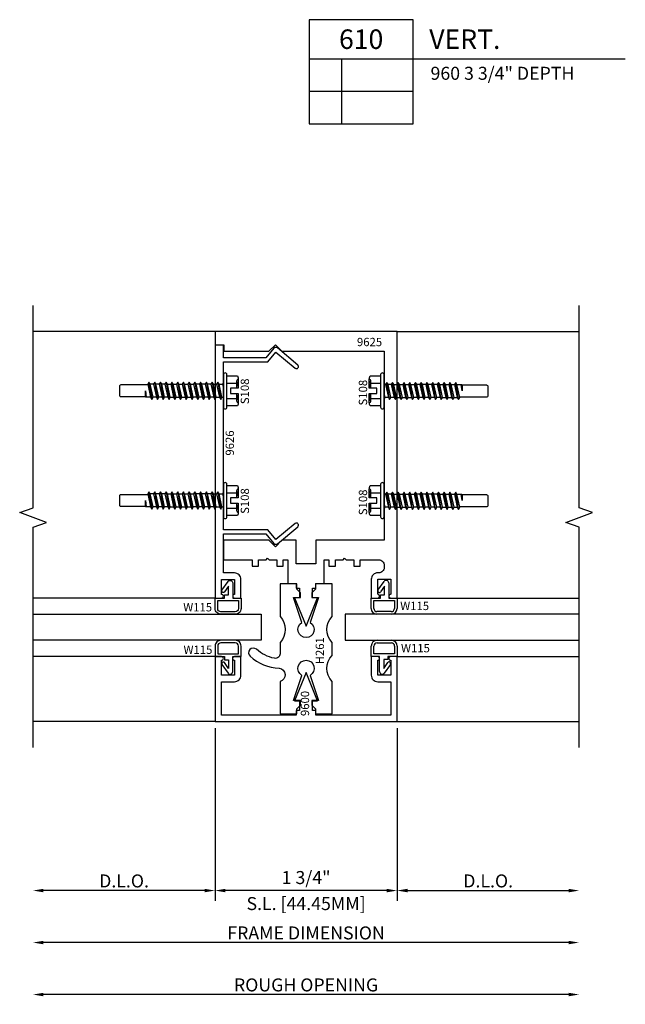
# Model space of a CAD drawing. Units: inches. Extents: x -21 to 10.7, y -12.2 to 4.7.
# Drawn here: x -15.4 to -9.5, y -8.9 to 0.6 of the extents above; entities that cross this region are included whole.
import ezdxf
from ezdxf.enums import TextEntityAlignment as Align

# ---------------------------------------------------------------- set-up
doc = ezdxf.new("R2010")
doc.units = ezdxf.units.IN
doc.header["$LTSCALE"] = 0.5
doc.header["$MEASUREMENT"] = 0
for name, color, linetype in [('S960D610$0$EFCO_0', 7, 'Continuous'), ('S960D610$0$EFCO_Detail_BreakLines', 1, 'Continuous'), ('S960D610$0$EFCO_Detail_Dim', 1, 'Continuous'), ('S960D610$0$EFCO_Detail_Symbols', 5, 'Continuous'), ('S960D610$0$EFCO_Detail_Symbols_Text', 3, 'Continuous'), ('S960D610$0$EFCO_Die', 7, 'Continuous'), ('S960D610$0$EFCO_Die_BackGround', 9, 'Continuous'), ('S960D610$0$EFCO_Die_Text', 6, 'Continuous'), ('S960D610$0$EFCO_Die_Vinyl', 3, 'Continuous'), ('S960D610$0$EFCO_Fasteners', 3, 'Continuous'), ('S960D610$0$EFCO_Glass', 4, 'Continuous'), ('S960D610$0$EFCO_Glazing_Gasket', 3, 'Continuous'), ('S960D610$0$EFCO_SD TEXT', 7, 'Continuous'), ('S960D610$0$EFCO_Titleblock', 5, 'Continuous')]:
    doc.layers.add(name, color=color, linetype=linetype)
doc.styles.add('S960D610$0$ROMANS', font='ROMANS.SHX')
doc.styles.add('S960D610$0$simplex', font='simplex.shx')
doc.dimstyles.new('S960D610$0$S.L.', dxfattribs={"dimtxt": 0.125, "dimasz": 0.1, "dimexe": 0.1, "dimexo": 0.0625, "dimgap": 0.03, "dimtad": 1, "dimdec": 4, "dimzin": 4, "dimdsep": 46, "dimlunit": 5, "dimtxsty": 'S960D610$0$simplex', "dimcen": 0.09, "dimclrd": 1, "dimclre": 1, "dimclrt": 3, "dimazin": 0, "dimtfac": 1, "dimtdec": 4, "dimtmove": 0, "dimatfit": 3, "dimfxl": 0, "dimfrac": 2, "dimtolj": 1, "dimtzin": 0, "dimarcsym": 0})
doc.dimstyles.new('S960D610$0$STD1', dxfattribs={"dimtxt": 0.125, "dimasz": 0.1, "dimexe": 0.1, "dimexo": 0.0625, "dimgap": 0.03, "dimtad": 1, "dimdec": 5, "dimzin": 4, "dimdsep": 46, "dimlunit": 5, "dimtxsty": 'S960D610$0$ROMANS', "dimcen": 0.09, "dimclrd": 1, "dimclre": 1, "dimclrt": 3, "dimazin": 0, "dimtfac": 1, "dimtdec": 5, "dimtmove": 0, "dimatfit": 3, "dimfxl": 0, "dimfrac": 2, "dimtolj": 1, "dimtzin": 0, "dimarcsym": 0})

# ---------------------------------------------------------------- blocks, each defined once
blk = doc.blocks.new('*D121')
at = {"layer": 'S960D610$0$EFCO_Detail_Dim', "color": 1, "lineweight": -2}
for p, q in [((0, -0.0625), (0, -1.7255)), ((-0.1, -1.6255), (-1.65, -1.6255))]:
    blk.add_line(p, q, dxfattribs=at)
at = {"layer": 'S960D610$0$EFCO_Detail_Dim', "color": 1}
for points in [[(-1.65, -1.6088), (-1.65, -1.6422), (-1.75, -1.6255)], [(-0.1, -1.6088), (-0.1, -1.6422), (0, -1.6255)]]:
    blk.add_solid(points, dxfattribs=at)
at = {"layer": 'S960D610$0$EFCO_Detail_Dim', "color": 3, "insert": (-0.875, -1.533), "char_height": 0.125, "attachment_point": 5, "style": 'S960D610$0$ROMANS'}
blk.add_mtext('\\A1;D.L.O.', dxfattribs=at)
blk = doc.blocks.new('*D120')
at = {"layer": 'S960D610$0$EFCO_Detail_Dim', "color": 1, "lineweight": -2}
blk.add_line((3.3992, -2.6255), (-1.65, -2.6255), dxfattribs=at)
at = {"layer": 'S960D610$0$EFCO_Detail_Dim', "color": 1}
for points in [[(-1.65, -2.6088), (-1.65, -2.6422), (-1.75, -2.6255)], [(3.3992, -2.6088), (3.3992, -2.6422), (3.4992, -2.6255)]]:
    blk.add_solid(points, dxfattribs=at)
at = {"layer": 'S960D610$0$EFCO_Detail_Dim', "color": 3, "insert": (0.8746, -2.533), "char_height": 0.125, "attachment_point": 5, "style": 'S960D610$0$ROMANS'}
blk.add_mtext('\\A1;ROUGH OPENING', dxfattribs=at)
blk = doc.blocks.new('*D119')
at = {"layer": 'S960D610$0$EFCO_Detail_Dim', "color": 1, "lineweight": -2}
blk.add_line((3.3992, -2.1255), (-1.65, -2.1255), dxfattribs=at)
at = {"layer": 'S960D610$0$EFCO_Detail_Dim', "color": 1}
for points in [[(-1.65, -2.1088), (-1.65, -2.1422), (-1.75, -2.1255)], [(3.3992, -2.1088), (3.3992, -2.1422), (3.4992, -2.1255)]]:
    blk.add_solid(points, dxfattribs=at)
at = {"layer": 'S960D610$0$EFCO_Detail_Dim', "color": 3, "insert": (0.8746, -2.033), "char_height": 0.125, "attachment_point": 5, "style": 'S960D610$0$ROMANS'}
blk.add_mtext('\\A1;FRAME DIMENSION', dxfattribs=at)
blk = doc.blocks.new('*D118')
at = {"layer": 'S960D610$0$EFCO_Detail_Dim', "color": 1, "lineweight": -2}
for p, q in [((1.75, -0.0625), (1.75, -1.7255)), ((1.85, -1.6255), (3.4, -1.6255))]:
    blk.add_line(p, q, dxfattribs=at)
at = {"layer": 'S960D610$0$EFCO_Detail_Dim', "color": 1}
for points in [[(1.85, -1.6088), (1.85, -1.6422), (1.75, -1.6255)], [(3.4, -1.6088), (3.4, -1.6422), (3.5, -1.6255)]]:
    blk.add_solid(points, dxfattribs=at)
at = {"layer": 'S960D610$0$EFCO_Detail_Dim', "color": 3, "insert": (2.625, -1.533), "char_height": 0.125, "attachment_point": 5, "style": 'S960D610$0$ROMANS'}
blk.add_mtext('\\A1;D.L.O.', dxfattribs=at)
blk = doc.blocks.new('*D117')
at = {"layer": 'S960D610$0$EFCO_Detail_Dim', "color": 1, "lineweight": -2}
for p, q in [((0, -0.0625), (0, -1.7255)), ((1.75, -0.0625), (1.75, -1.7255)), ((1.65, -1.6255), (0.1, -1.6255))]:
    blk.add_line(p, q, dxfattribs=at)
at = {"layer": 'S960D610$0$EFCO_Detail_Dim', "color": 1}
for points in [[(0.1, -1.6088), (0.1, -1.6422), (0, -1.6255)], [(1.65, -1.6088), (1.65, -1.6422), (1.75, -1.6255)]]:
    blk.add_solid(points, dxfattribs=at)
at = {"layer": 'S960D610$0$EFCO_Detail_Dim', "color": 3, "char_height": 0.125, "attachment_point": 5, "style": 'S960D610$0$simplex'}
for s, insert in [('\\A1;1 3/4" ', (0.875, -1.5003)), ('\\A1;S.L. [44.45MM]', (0.875, -1.7507))]:
    blk.add_mtext(s, dxfattribs=dict(at, insert=insert))
blk = doc.blocks.new('S960D610$0$960_25INGLZSL1')
at = {"layer": 'S960D610$0$EFCO_Glass'}
blk.add_lwpolyline([(-0.1565, 1.7492), (-0.1565, -0.443), (-0.4065, -0.443), (-0.4065, 1.7493)], dxfattribs=at)
at = {"layer": 'S960D610$0$EFCO_Glazing_Gasket'}
for p, q in [((-0.563, 0), (-0.563, 1.7492)), ((0, 0), (0, 1.7492))]:
    blk.add_line(p, q, dxfattribs=at)
for points in [[(-0.563, 0), (-0.563, -0.09), (-0.593, -0.09), (-0.593, -0.13), (-0.6779, -0.13), (-0.6217, -0.0907, 0.414214), (-0.618, -0.0698, 0.414215), (-0.6389, -0.0661), (-0.7223, -0.1245, 0.721715), (-0.708, -0.17), (-0.563, -0.17), (-0.563, -0.25), (-0.4627, -0.25, 0.414214), (-0.4065, -0.1937), (-0.4065, -0.0563, 0.414214), (-0.4627, 0)], [(0, 0), (0, -0.09), (0.03, -0.09), (0.03, -0.13), (0.1149, -0.13), (0.0587, -0.0907, -0.414214), (0.055, -0.0698, -0.414215), (0.0759, -0.0661), (0.1593, -0.1245, -0.721715), (0.145, -0.17), (0, -0.17), (0, -0.25), (-0.1002, -0.25, -0.414214), (-0.1565, -0.1937), (-0.1565, -0.0563, -0.414214), (-0.1002, 0)], [(-0.4315, -0.1937), (-0.4315, -0.0563, 0.414214), (-0.4627, -0.025), (-0.538, -0.025), (-0.538, -0.225), (-0.4627, -0.225, 0.414214)], [(-0.1315, -0.1937), (-0.1315, -0.0563, -0.414214), (-0.1002, -0.025), (-0.025, -0.025), (-0.025, -0.225), (-0.1002, -0.225, -0.414214)]]:
    blk.add_lwpolyline(points, format="xyb", close=True, dxfattribs=at)
at = {"layer": 'S960D610$0$EFCO_Glazing_Gasket', "color": 1, "style": 'S960D610$0$simplex'}
for p in [(-0.5375, 0.3032), (-0.1287, 0.306)]:
    blk.add_text('W115', height=0.08, rotation=270, dxfattribs=at).set_placement(p)
blk = doc.blocks.new('S960D610$0$W115MD')
at = {"layer": 'S960D610$0$EFCO_0', "color": 3, "linetype": 'Continuous'}
for p, q in [((0, -0.08), (0, 0)), ((0, 0), (0.1003, 0)), ((-0.145, -0.08), (0, -0.08)), ((0.0245, -0.2248), (0.0245, -0.0248)), ((0.0245, -0.0248), (0.0998, -0.0248)), ((0.131, -0.056), (0.131, -0.1935)), ((0.1565, -0.0562), (0.1565, -0.1937)), ((-0.0759, -0.1839), (-0.1593, -0.1255)), ((-0.03, -0.12), (-0.1149, -0.12)), ((-0.1149, -0.12), (-0.0587, -0.1593)), ((-0.03, -0.16), (-0.03, -0.12)), ((0, -0.16), (-0.03, -0.16)), ((0, -0.25), (0, -0.16)), ((0.1003, -0.25), (0, -0.25)), ((0.0998, -0.2248), (0.0245, -0.2248))]:
    blk.add_line(p, q, dxfattribs=at)
for centre, radius, start, end in [((0.1003, -0.0562), 0.0562, 0, 90), ((-0.1446, -0.1051), 0.0251, 90.86285, 234.13707), ((0.0998, -0.056), 0.0312, 0, 90), ((-0.0673, -0.1716), 0.015, 234.99984, 325.00021), ((-0.0673, -0.1716), 0.015, 324.99991, 55.00003), ((0.0998, -0.1935), 0.0312, 270, 0), ((0.1003, -0.1937), 0.0562, 270, 0)]:
    blk.add_arc(centre, radius, start, end, dxfattribs=at)
blk = doc.blocks.new('S960D610$0$960_1_25INGLZHD')
at = {"layer": 'S960D610$0$EFCO_Glass'}
blk.add_lwpolyline([(-0.1565, -1.7495), (-0.1565, 0.5005), (-0.4065, 0.5005), (-0.4065, -1.7495)], dxfattribs=at)
at = {"layer": 'S960D610$0$EFCO_Glazing_Gasket'}
for p, q in [((-0.563, 0), (-0.563, -1.75)), ((0, 0), (0, -1.75))]:
    blk.add_line(p, q, dxfattribs=at)
blk.add_blockref('S960D610$0$W115MD', (-0.5625, 0.249), dxfattribs=at)
at = {"layer": 'S960D610$0$EFCO_Glazing_Gasket', "rotation": 180}
blk.add_blockref('S960D610$0$W115MD', (0, 0), dxfattribs=at)
at = {"layer": 'S960D610$0$EFCO_Glazing_Gasket', "color": 1, "style": 'S960D610$0$simplex'}
for p in [(-0.5221, -0.0375), (-0.116, -0.0299)]:
    blk.add_text('W115', height=0.08, rotation=270, dxfattribs=at).set_placement(p)
blk = doc.blocks.new('S960D610$0$h261')
at = {"layer": 'S960D610$0$EFCO_Die_Vinyl'}
blk.add_lwpolyline([(-0.5379, -0.6248, -0.473909), (-0.5819, -0.5708, -0.131578), (-0.4952, -0.3972, 1), (-0.5625, -0.3375, 0.166121), (-0.6785, -0.615, -0.865424), (-0.804, -0.6248), (-1.117, -0.6248), (-1.117, -0.7848), (-1.067, -0.7848), (-1.032, -0.8198), (-0.987, -0.8198), (-0.987, -0.7548), (-0.746, -0.8348, -3.624074), (-0.746, -0.9148), (-0.987, -0.9948), (-0.987, -0.9298), (-1.032, -0.9298), (-1.067, -0.9648), (-1.117, -0.9648), (-1.117, -1.1248), (-0.804, -1.1248, -0.4), (-0.554, -1.1248), (-0.43, -1.1248, -0.4), (-0.18, -1.1248), (0.133, -1.1248), (0.133, -0.9648), (0.083, -0.9648), (0.048, -0.9298), (0.003, -0.9298), (0.003, -0.9948), (-0.2381, -0.9148, -3.624069), (-0.2381, -0.8348), (0.003, -0.7548), (0.003, -0.8198), (0.048, -0.8198), (0.083, -0.7848), (0.133, -0.7848), (0.133, -0.6248), (-0.18, -0.6248, -0.4), (-0.43, -0.6248), (-0.5379, -0.6248)], format="xyb", dxfattribs=at)
at = {"layer": 'S960D610$0$EFCO_Die_Text', "style": 'S960D610$0$simplex'}
blk.add_text('H261', height=0.08, dxfattribs=at).set_placement((-0.6398, -1.0468))
blk = doc.blocks.new('S960D610$0$9600')
at = {"layer": 'S960D610$0$EFCO_Die', "linetype": 'Continuous'}
blk.add_lwpolyline([(-0.0696, -0.1939), (-0.1616, -0.1939), (-0.1616, -0.1624), (-0.2066, -0.1624), (-0.2066, 0.5566), (0.1144, 0.5566), (0.1144, 0.4316, 0.414214), (0.1764, 0.3696), (0.3564, 0.3696), (0.3564, 0.4316, 1), (0.3204, 0.4316), (0.1764, 0.4316), (0.1764, 0.5566), (0.3204, 0.5566, 1), (0.3564, 0.5566), (0.3564, 0.6186), (-0.2686, 0.6186), (-0.2686, -1.1314), (0.3564, -1.1314), (0.3564, -1.0694, 1), (0.3204, -1.0694), (0.1764, -1.0694), (0.1764, -0.9444), (0.3204, -0.9444, 1), (0.3564, -0.9444), (0.3564, -0.8824), (0.1764, -0.8824, 0.414214), (0.1144, -0.9444), (0.1144, -1.0694), (-0.2066, -1.0694), (-0.2066, -0.3504), (-0.1616, -0.3504), (-0.1616, -0.3189), (-0.0696, -0.3189), (-0.0696, -0.3664), (0.2034, -0.2564), (-0.0696, -0.1464)], format="xyb", close=True, dxfattribs=at)
at = {"layer": 'S960D610$0$EFCO_Die_Text', "ltscale": 0.5, "style": 'S960D610$0$simplex', "flags": 8}
blk.add_attdef('DIENO', text='', height=0.08, dxfattribs=at).set_placement((-0.0949, -0.2456), align=Align.MIDDLE_CENTER)
blk = doc.blocks.new('S960D610$0$S108S')
at = {"color": 3}
for p, q in [((-0.1117, 0.1433), (-0.1117, 0.1433)), ((0.1117, 0.1433), (0.1117, 0.1433)), ((-0.0807, 0), (-0.0636, -0.0099)), ((-0.0636, -0.0099), (-0.019, 0)), ((0.061, -0.0138), (0.061, 0)), ((-0.0841, -0.0532), (0.0815, -0.0256)), ((-0.0636, -0.0414), (-0.0841, -0.0532)), ((-0.0841, -0.0532), (-0.0636, -0.0651)), ((-0.0841, -0.1084), (0.0815, -0.0808)), ((-0.0636, -0.0414), (-0.0636, -0.0099)), ((0.061, -0.0138), (-0.0636, -0.0414)), ((-0.0636, -0.0651), (0.061, -0.0375)), ((-0.0636, -0.0966), (-0.0636, -0.0651)), ((0.061, -0.069), (-0.0636, -0.0966)), ((-0.0636, -0.1202), (0.061, -0.0926)), ((0.0815, -0.0256), (0.061, -0.0138)), ((0.061, -0.0375), (0.0815, -0.0256)), ((0.061, -0.069), (0.061, -0.0375)), ((0.0815, -0.0808), (0.061, -0.069)), ((0.061, -0.0926), (0.0815, -0.0808)), ((0.061, -0.0926), (0.061, -0.1242)), ((-0.0636, -0.0966), (-0.0841, -0.1084)), ((-0.0841, -0.1084), (-0.0636, -0.1202)), ((-0.0841, -0.1636), (0.0815, -0.136)), ((-0.0636, -0.1518), (-0.0841, -0.1636)), ((-0.0841, -0.1636), (-0.0636, -0.1754)), ((-0.0636, -0.1202), (-0.0636, -0.1518)), ((0.061, -0.1242), (-0.0636, -0.1518)), ((-0.0636, -0.1754), (0.061, -0.1478)), ((-0.0636, -0.1754), (-0.0636, -0.207)), ((0.061, -0.1794), (-0.0636, -0.207)), ((0.0815, -0.136), (0.061, -0.1242)), ((0.061, -0.1478), (0.0815, -0.136)), ((0.061, -0.1478), (0.061, -0.1794)), ((0.0815, -0.1912), (0.061, -0.1794)), ((-0.0841, -0.2188), (0.0815, -0.1912)), ((-0.0636, -0.207), (-0.0841, -0.2188)), ((-0.0841, -0.2188), (-0.0636, -0.2306)), ((-0.0841, -0.274), (0.0815, -0.2464)), ((-0.0636, -0.2621), (-0.0841, -0.274)), ((-0.0841, -0.274), (-0.0636, -0.2858)), ((-0.0636, -0.2306), (0.061, -0.203)), ((-0.0636, -0.2306), (-0.0636, -0.2621)), ((0.061, -0.2345), (-0.0636, -0.2621)), ((-0.0636, -0.2858), (0.061, -0.2582)), ((0.061, -0.203), (0.0815, -0.1912)), ((0.061, -0.203), (0.061, -0.2345)), ((0.0815, -0.2464), (0.061, -0.2345)), ((0.061, -0.2582), (0.0815, -0.2464)), ((0.061, -0.2582), (0.061, -0.2897)), ((-0.0841, -0.3291), (0.0815, -0.3015)), ((-0.0636, -0.3173), (-0.0841, -0.3291)), ((-0.0841, -0.3291), (-0.0636, -0.341)), ((-0.0841, -0.3843), (0.0815, -0.3567)), ((-0.0636, -0.3725), (-0.0841, -0.3843)), ((-0.0636, -0.3173), (-0.0636, -0.2858)), ((0.061, -0.2897), (-0.0636, -0.3173)), ((-0.0636, -0.341), (0.061, -0.3134)), ((-0.0636, -0.3725), (-0.0636, -0.341)), ((0.061, -0.3449), (-0.0636, -0.3725)), ((-0.0636, -0.3961), (0.061, -0.3685)), ((0.0815, -0.3015), (0.061, -0.2897)), ((0.061, -0.3134), (0.0815, -0.3015)), ((0.061, -0.3449), (0.061, -0.3134)), ((0.0815, -0.3567), (0.061, -0.3449)), ((0.061, -0.3685), (0.0815, -0.3567)), ((0.061, -0.4001), (0.061, -0.3685)), ((-0.0841, -0.3843), (-0.0636, -0.3961)), ((-0.0841, -0.4395), (0.0815, -0.4119)), ((-0.0636, -0.4277), (-0.0841, -0.4395)), ((-0.0841, -0.4395), (-0.0636, -0.4513)), ((-0.0841, -0.4947), (0.0815, -0.4671)), ((-0.0636, -0.4277), (-0.0636, -0.3961)), ((0.061, -0.4001), (-0.0636, -0.4277)), ((-0.0636, -0.4513), (0.061, -0.4237)), ((-0.0636, -0.4829), (-0.0636, -0.4513)), ((0.061, -0.4553), (-0.0636, -0.4829)), ((0.0815, -0.4119), (0.061, -0.4001)), ((0.061, -0.4237), (0.0815, -0.4119)), ((0.061, -0.4553), (0.061, -0.4237)), ((0.0815, -0.4671), (0.061, -0.4553)), ((0.061, -0.4789), (0.0815, -0.4671)), ((-0.0636, -0.4829), (-0.0841, -0.4947)), ((-0.0841, -0.4947), (-0.0636, -0.5065)), ((-0.0841, -0.5499), (0.0815, -0.5223)), ((-0.0636, -0.538), (-0.0841, -0.5499)), ((-0.0841, -0.5499), (-0.0636, -0.5617)), ((-0.0636, -0.5065), (0.061, -0.4789)), ((-0.0636, -0.538), (-0.0636, -0.5065)), ((0.061, -0.5104), (-0.0636, -0.538)), ((-0.0636, -0.5617), (0.061, -0.5341)), ((-0.0636, -0.5617), (-0.0636, -0.5932)), ((0.061, -0.5656), (-0.0636, -0.5932)), ((0.061, -0.5104), (0.061, -0.4789)), ((0.0815, -0.5223), (0.061, -0.5104)), ((0.061, -0.5341), (0.0815, -0.5223)), ((0.061, -0.5341), (0.061, -0.5656)), ((0.0815, -0.5774), (0.061, -0.5656)), ((-0.0841, -0.605), (0.0815, -0.5774)), ((-0.0636, -0.5932), (-0.0841, -0.605)), ((-0.0841, -0.605), (-0.0636, -0.6169)), ((-0.0841, -0.6602), (0.0815, -0.6326)), ((-0.0636, -0.6484), (-0.0841, -0.6602)), ((-0.0841, -0.6602), (-0.0636, -0.672)), ((-0.0636, -0.6169), (0.061, -0.5893)), ((-0.0636, -0.6169), (-0.0636, -0.6484)), ((0.061, -0.6208), (-0.0636, -0.6484)), ((-0.0636, -0.672), (0.061, -0.6444)), ((0.061, -0.5893), (0.0815, -0.5774)), ((0.061, -0.5893), (0.061, -0.6208)), ((0.0815, -0.6326), (0.061, -0.6208)), ((0.061, -0.6444), (0.0815, -0.6326)), ((0.061, -0.6444), (0.061, -0.676)), ((-0.0841, -0.7154), (0.0815, -0.6878)), ((-0.0636, -0.7036), (-0.0841, -0.7154)), ((-0.0841, -0.7154), (-0.0636, -0.7272)), ((-0.0636, -0.672), (-0.0636, -0.7036)), ((0.061, -0.676), (-0.0636, -0.7036)), ((-0.0636, -0.7272), (0.061, -0.6996)), ((0.0815, -0.6878), (0.061, -0.676)), ((0.061, -0.6996), (0.0815, -0.6878))]:
    blk.add_line(p, q, dxfattribs=at)
at = {"color": 3, "linetype": 'Continuous'}
blk.add_line((0.0005, -0.75), (0.061, -0.7419), dxfattribs=at)
at = {"color": 3}
for points in [[(-0.0722, 0.135), (-0.0722, 0.0333), (-0.1443, 0.0333), (-0.1443, 0.135, -0.23094), (-0.0722, 0.135, -0.037741), (-0.025, 0.1423)], [(-0.1117, 0.1433, 0.414214), (-0.0951, 0.1267), (-0.025, 0.1267)], [(0.025, 0.1267), (0.0951, 0.1267, 0.414214), (0.1117, 0.1433, 0.414214)], [(0.025, 0.1423, -0.037741), (0.0722, 0.135, -0.23094), (0.1443, 0.135), (0.1443, 0.0333), (0.0722, 0.0333), (0.0722, 0.135)], [(-0.0569, -0.7257), (-0.0569, -0.9861, 0.414214), (-0.043, -1), (0.0404, -1, 0.414218), (0.0543, -0.9861), (0.0543, -0.7501)], [(0.061, -0.6996), (0.061, -0.7421, -0.414837), (0.053, -0.7501), (0.0005, -0.75), (0.0597, -0.7465)]]:
    blk.add_lwpolyline(points, format="xyb", dxfattribs=at)
blk.add_lwpolyline([(-0.1083, 0.1433), (-0.025, 0.1433), (-0.025, 0.0693), (0.025, 0.0693), (0.025, 0.1433), (0.1083, 0.1433)], dxfattribs=at)
blk.add_lwpolyline([(-0.1733, 0.0167), (-0.1733, 0.0166, 0.414214), (-0.1567, 0), (0.1567, 0, 0.414214), (0.1733, 0.0166), (0.1733, 0.0167, 0.414214), (0.1567, 0.0333), (-0.1567, 0.0333, 0.414214)], format="xyb", close=True, dxfattribs=at)
blk = doc.blocks.new('S960D610$0$S108VT1')
at = {"rotation": 90}
blk.add_blockref('S960D610$0$S108S', (-0.0919, 0), dxfattribs=at)
at = {"layer": 'S960D610$0$EFCO_SD TEXT', "color": 1, "style": 'S960D610$0$simplex'}
blk.add_text('S108', height=0.08, rotation=270, dxfattribs=at).set_placement((-0.3382, 0.1279))
blk = doc.blocks.new('S960D610$0$S108VT')
at = {"rotation": 90}
blk.add_blockref('S960D610$0$S108S', (-0.0919, 0), dxfattribs=at)
at = {"layer": 'S960D610$0$EFCO_SD TEXT', "color": 1, "style": 'S960D610$0$simplex'}
blk.add_text('S108', height=0.08, rotation=90, dxfattribs=at).set_placement((-0.2551, -0.1404))
blk = doc.blocks.new('S960D610$0$9625')
at = {"layer": 'S960D610$0$EFCO_Die', "linetype": 'Continuous'}
blk.add_lwpolyline([(0.367, 0.355), (0.367, 0.175, -0.414214), (0.317, 0.125), (0.292, 0.125, -0.414214), (0.242, 0.175), (0.242, 0.187, 0.414214), (0.18, 0.249), (0, 0.249), (0, 0.1875, 0.414214), (0.018, 0.1695, 0.406098), (0.036, 0.187), (0.18, 0.187), (0.18, 0.062), (0.036, 0.062, 0.406098), (0.018, 0.0795, 0.414214), (0, 0.0615), (0, 0), (2.562, 0), (2.562, 1.75), (2.436, 1.75), (2.436, 1.665), (2.374, 1.665), (2.374, 1.232), (2.436, 1.17), (2.374, 1.108), (2.374, 0.125), (0.555, 0.125), (0.555, 0.78), (0.328, 0.78), (0.328, 0.97), (0.555, 0.97), (0.555, 1.108), (0.493, 1.17), (0.555, 1.232), (0.555, 1.67), (0.367, 1.67), (0.367, 1.395), (0.305, 1.395), (0.305, 1.333), (0.367, 1.333), (0.367, 1.26), (0.382, 1.245), (0.367, 1.23), (0.367, 1.157), (0.305, 1.157), (0.305, 1.095), (0.367, 1.095), (0.367, 1.05), (0.14, 1.05), (0.14, 0.969), (0.095, 0.969), (0.095, 0.9375), (0.003, 0.9375), (0.003, 0.985), (-0.27, 0.875), (0.003, 0.765), (0.003, 0.8125), (0.095, 0.8125), (0.095, 0.781), (0.14, 0.781), (0.14, 0.7), (0.367, 0.7), (0.367, 0.655), (0.305, 0.655), (0.305, 0.593), (0.367, 0.593), (0.367, 0.52), (0.382, 0.505), (0.367, 0.49), (0.367, 0.417), (0.305, 0.417), (0.305, 0.355)], format="xyb", close=True, dxfattribs=at)
at = {"layer": 'S960D610$0$EFCO_Die_Text', "ltscale": 0.5, "style": 'S960D610$0$simplex', "flags": 8}
blk.add_attdef('DIENO', text='', height=0.08, dxfattribs=at).set_placement((2.1796, 0.1982), align=Align.MIDDLE_CENTER)
blk = doc.blocks.new('S960D610$0$9626')
at = {"layer": 'S960D610$0$EFCO_Die', "linetype": 'Continuous'}
blk.add_lwpolyline([(-0.03, 0.2881), (-0.03, 0.7145), (1.585, 0.7145), (1.585, 0.2881), (1.6787, 0.2096), (1.5244, 0.0257, 0.414215), (1.5269, -0.0025, 0.414213), (1.555, 0), (1.7189, 0.1953, 0.414214), (1.7159, 0.2306), (1.625, 0.3068), (1.625, 0.7145), (1.743, 0.7145), (1.75, 0.7945), (-0.687, 0.7945), (-0.687, 0.733, 0.986203), (-0.651, 0.7325), (-0.507, 0.7325), (-0.507, 0.6075), (-0.651, 0.6075, 0.986205), (-0.687, 0.607), (-0.687, 0.5455), (-0.507, 0.5455, 0.414214), (-0.445, 0.6075), (-0.445, 0.7145), (-0.07, 0.7145), (-0.07, 0.3068), (-0.1608, 0.2306, 0.414214), (-0.1639, 0.1953), (0, 0, 0.414213), (0.0282, -0.0025, 0.414214), (0.0306, 0.0257), (-0.1236, 0.2096), (-0.03, 0.2881)], format="xyb", dxfattribs=at)
at = {"layer": 'S960D610$0$EFCO_Die_Text', "ltscale": 0.5, "style": 'S960D610$0$simplex', "flags": 8}
blk.add_attdef('DIENO', text='', height=0.08, dxfattribs=at).set_placement((1.4017, 0.653), align=Align.MIDDLE_CENTER)
blk = doc.blocks.new('*U116')
at = {"layer": 'S960D610$0$EFCO_Detail_Symbols'}
for p, q in [((0, 0), (0, -1)), ((1, 0), (0, 0)), ((1, -1), (1, 0)), ((0, -0.375), (1, -0.375)), ((0.3131, -1), (0.3131, -0.375)), ((1, -0.375), (3.0393, -0.375)), ((0, -0.6875), (1, -0.6875)), ((0, -1), (1, -1))]:
    blk.add_line(p, q, dxfattribs=at)
at = {"layer": 'S960D610$0$EFCO_Detail_Symbols_Text', "style": 'S960D610$0$ROMANS'}
for tag, height, p in [('DETAIL', 0.1875, (0.5, -0.1875)), ('SIM.', 0.125, (-0.2397, -0.5312)), ('REF.', 0.125, (0.1562, -0.5312)), ('REF.', 0.125, (0.6565, -0.5312)), ('SIM.', 0.125, (-0.2397, -0.8438)), ('REF.', 0.125, (0.1562, -0.8438)), ('REF.', 0.125, (0.6565, -0.8438))]:
    blk.add_attdef(tag, text='', height=height, dxfattribs=at).set_placement(p, align=Align.MIDDLE_CENTER)
for tag, height, p in [('DES.', 0.1875, (1.1547, -0.1875)), ('SERIES', 0.125, (1.167, -0.5155))]:
    blk.add_attdef(tag, text='', height=height, dxfattribs=at).set_placement(p, align=Align.MIDDLE_LEFT)
for p in [(1.167, -0.7716), (1.167, -0.965)]:
    blk.add_attdef('MISC.', p, '', height=0.125, dxfattribs=at)
blk = doc.blocks.new('S960D610')
at = {"layer": 'S960D610$0$EFCO_Detail_BreakLines'}
for points in [[(-1.749221, -0.25), (-1.749221, 1.868457), (-1.620433, 1.915332), (-1.878009, 2.009082), (-1.749221, 2.055957), (-1.749221, 4)], [(3.499221, -0.25), (3.499221, 1.868457), (3.370433, 1.915332), (3.628009, 2.009082), (3.499221, 2.055957), (3.499221, 4)]]:
    blk.add_lwpolyline(points, dxfattribs=at)
at = {"layer": 'S960D610$0$EFCO_Die_BackGround'}
for p, q in [((0, 3.75), (-1.749221, 3.75)), ((1.75, 3.75), (3.499221, 3.75)), ((0, 0), (-1.749221, 0)), ((1.75, 0), (3.499221, 0))]:
    blk.add_line(p, q, dxfattribs=at)
at = {"layer": 'S960D610$0$EFCO_Die'}
ref = blk.add_blockref('S960D610$0$9625', (1.75, 1.188), dxfattribs=dict(at, rotation=90))
ref.add_attrib('DIENO', '9625', dxfattribs={"layer": 'S960D610$0$EFCO_Die_Text', "ltscale": 0.5, "height": 0.08, "style": 'S960D610$0$simplex'}).set_placement((1.484888, 3.650125), align=Align.MIDDLE_CENTER)
ref = blk.add_blockref('S960D610$0$9626', (0.794493, 1.873981), dxfattribs=dict(at, rotation=90))
ref.add_attrib('DIENO', '9626', dxfattribs={"layer": 'S960D610$0$EFCO_Die_Text', "ltscale": 0.5, "height": 0.08, "rotation": 90, "style": 'S960D610$0$simplex'}).set_placement((0.14148, 2.678736), align=Align.MIDDLE_CENTER)
ref = blk.add_blockref('S960D610$0$9600', (0.618603, 0.268597), dxfattribs=dict(at, rotation=90))
ref.add_attrib('DIENO', '9600', dxfattribs={"layer": 'S960D610$0$EFCO_Die_Text', "ltscale": 0.5, "height": 0.08, "rotation": 90, "style": 'S960D610$0$simplex'}).set_placement((0.864236, 0.173717), align=Align.MIDDLE_CENTER)
at = {"layer": 'S960D610$0$EFCO_Fasteners'}
for name, p, rotation in [('S960D610$0$S108VT1', (-0.011872, 3.18), 180), ('S960D610$0$S108VT1', (-0.011872, 2.125), 180), ('S960D610$0$h261', (0.000195, 1.190311), 90)]:
    blk.add_blockref(name, p, dxfattribs=dict(at, rotation=rotation))
for p in [(1.716872, 3.18), (1.716872, 2.125)]:
    blk.add_blockref('S960D610$0$S108VT', p, dxfattribs=at)
at = {"layer": 'S960D610$0$EFCO_Glass', "rotation": 90}
for name, p in [('S960D610$0$960_25INGLZSL1', (0, 1.188)), ('S960D610$0$960_1_25INGLZHD', (1.75, 1.188))]:
    blk.add_blockref(name, p, dxfattribs=at)
at = {"layer": 'S960D610$0$EFCO_Titleblock'}
blk.add_blockref('*U116', (0.904109, 6.75), dxfattribs=at).add_auto_attribs({'DETAIL': '610', 'DES.': 'VERT.', 'SERIES': '960 3 3/4" DEPTH'})
at = {"layer": 'S960D610$0$EFCO_Detail_Dim'}
for base, p1, text, override, picture, middle in [((-1.75, -1.6255), (0, 0), 'D.L.O.', {"dimpost": '"', "dimse2": 1}, '*D121', (-0.875, -1.533)), ((-1.75, -2.6255), (3.499221, 0), 'ROUGH OPENING', {"dimpost": '"', "dimse1": 1, "dimse2": 1}, '*D120', (0.874611, -2.533)), ((-1.75, -2.1255), (3.499221, 0), 'FRAME DIMENSION', {"dimpost": '"', "dimse1": 1, "dimse2": 1}, '*D119', (0.874611, -2.033))]:
    dim = blk.add_linear_dim(base=base, p1=p1, p2=(-1.75, 0), text=text, dimstyle='S960D610$0$STD1', override=override, dxfattribs=at)
    dim.commit()
    dim.dimension.update_dxf_attribs({"geometry": picture, "text_midpoint": middle})
dim = blk.add_linear_dim(base=(0, -1.6255), p1=(1.75, 0), p2=(0, 0), dimstyle='S960D610$0$S.L.', override={"dimpost": '" \\XS.L.'}, dxfattribs=at)
dim.commit()
dim.dimension.update_dxf_attribs({"geometry": '*D117', "text_midpoint": (0.875, -1.6255)})
dim = blk.add_linear_dim(base=(3.5, -1.6255), p1=(1.75, 0), p2=(3.5, 0), angle=180, text='D.L.O.', dimstyle='S960D610$0$STD1', override={"dimpost": '"', "dimse2": 1}, dxfattribs=at)
dim.commit()
dim.dimension.update_dxf_attribs({"geometry": '*D118', "text_midpoint": (2.625, -1.533)})

msp = doc.modelspace()

# ---------------------------------------------------------------- block references
msp.add_blockref('S960D610', (-13.4881, -6.1372))

doc.saveas('drawing.dxf')
